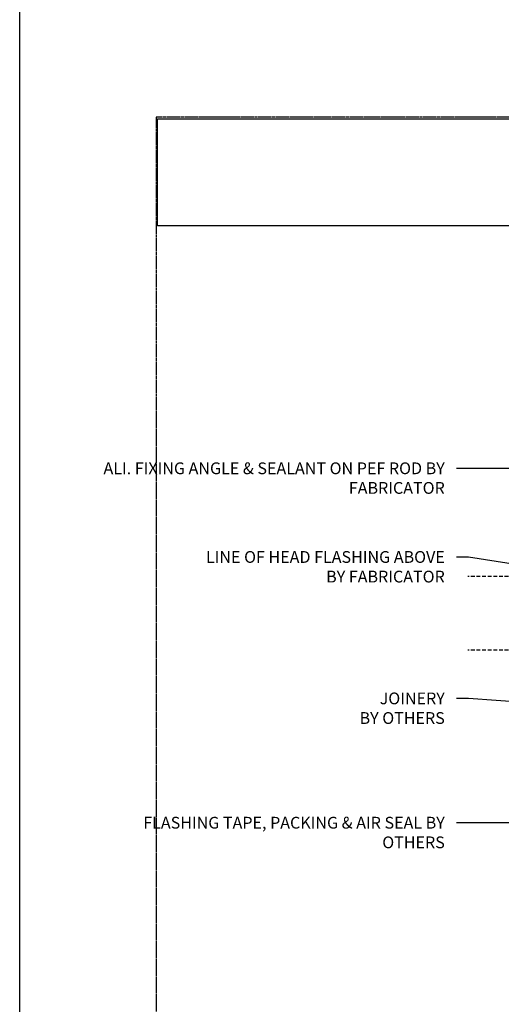
# Model space of a CAD drawing. Units: millimetres. Extents: x -8362 to 6509, y -3209 to 6379.
# Drawn here: x -1707 to -1543, y 2507 to 2841 of the extents above; entities that cross this region are included whole.
import ezdxf
from ezdxf import colors
from ezdxf.entities.mleader import LeaderData, LeaderLine
from ezdxf.enums import TextEntityAlignment as Align
from ezdxf.math import Vec2, Vec3

# ---------------------------------------------------------------- set-up
doc = ezdxf.new("R2010")
doc.units = ezdxf.units.MM
doc.linetypes.add('CENTER', pattern=[2, 1.25, -0.25, 0.25, -0.25])
doc.linetypes.add('HIDDEN', pattern=[9.524999999999999, 6.35, -3.175])
doc.layers.get('0').update_dxf_attribs({"linetype": 'CONTINUOUS'})
doc.layers.get('Defpoints').update_dxf_attribs({"linetype": 'CONTINUOUS'})
doc.layers.add('0-Defpoints', color=7, linetype='CONTINUOUS', plot=False)
doc.layers.add('000_ANNOTATION', color=1, linetype='CONTINUOUS')
doc.layers.add('000ARCHITECTURAL', color=254, linetype='CONTINUOUS')
doc.styles.add('ALICLAD Text', font='arial.ttf', dxfattribs={"height": 1.6})
doc.styles.add('ARIAL 2', font='arial.ttf', dxfattribs={"height": 2})
picture_1 = doc.add_image_def('image1.png', size_in_pixel=(1148, 160))

# ---------------------------------------------------------------- blocks, each defined once
blk = doc.blocks.new('*U481')
at = {"layer": '0-Defpoints', "linetype": 'CENTER', "ltscale": 0.5}
blk.add_lwpolyline([(0, 0), (407.2000000000698, 0), (407.2000000000698, 581.3999999999942), (0, 581.3999999999942)], close=True, dxfattribs=at)
at = {"color": 8, "ltscale": 0.5, "true_color": 0x75777a, "style": 'ALICLAD Text', "flags": 4}
for tag, p in [('SHEETNUMBER', (260.5005937206552, 45.53809363391028)), ('REVISION', (258.3422707387393, 20.49852632916222))]:
    blk.add_attdef(tag, text='', height=3.9, dxfattribs=at).set_placement(p, align=Align.MIDDLE_RIGHT)
blk.add_attdef('DRAWING_TITLE', (14.65934260716858, 38.9734387941653), '', height=5.5, dxfattribs=at)
at = {"color": 7, "lineweight": -2, "true_color": 0xffffff}
image = blk.add_image(picture_1, insert=(0.5, 544.5017484542005), size_in_units=(260.874002984513, 36.35874606055931), dxfattribs=at)
image.dxf.flags = 7

msp = doc.modelspace()

# ---------------------------------------------------------------- linework, layer by layer
at = {"layer": '000ARCHITECTURAL', "linetype": 'HIDDEN', "ltscale": 0.2}
for p, q in [((-1457.104669315887, 2651.853684550214), (-1554.693799265342, 2651.853684550214)), ((-1457.104669315887, 2626.853684550214), (-1554.693799265342, 2626.853684550214))]:
    msp.add_line(p, q, dxfattribs=at)
at = {"layer": 'Defpoints'}
msp.add_lwpolyline([(-1206.959789425084, 2180.258150145496), (-1706.779283142947, 2180.258150145496), (-1706.779283142947, 2853.928051545864), (-1206.959789425084, 2853.928051545864)], close=True, dxfattribs=at)

# ---------------------------------------------------------------- block references
at = {"lineweight": -2}
msp.add_blockref('*U481', (-1660.46953628405, 2226.393100845683), dxfattribs=at)

# ---------------------------------------------------------------- leaders
at = {"layer": '000_ANNOTATION'}
ml = msp.add_multileader_mtext('Standard', dxfattribs=at)
ml.set_content('ALI. FIXING ANGLE & SEALANT ON PEF ROD {\\fArial|b1|i0|c0|p34;BY FABRICATOR}', color=7, style='ARIAL 2')
ml.set_leader_properties(color=256, linetype='ByLayer', lineweight=-1)
ml.build(insert=Vec2(0, 0))
ml.multileader.update_dxf_attribs({"dogleg_length": 2, "arrow_head_size": 3, "scale": 2})
ctx = ml.context
ctx.base_point, ctx.scale, ctx.arrow_head_size, ctx.landing_gap_size, ctx.plane_origin, ctx.plane_x_axis, ctx.plane_y_axis = Vec3(-1627.746655960286, 2688.556307000561), 2, 3, 4, Vec3(-1460.810494880343, 2669.809671288853), Vec3(1, -4.440892098500626e-16), Vec3(4.440892098500626e-16, 1)
ctx.text_align_type = 2
notes = []
notes.append((ctx, [(0, (1, 1, 0), (-1554.505182563287, 2688.556307000561), (-1, 4.440892098500626e-16), 4, [(0, [(-1460.810494880343, 2669.809671288853), (-1465.833640780095, 2688.556307000561)], 0, [])])]))
ctx.mtext.insert, ctx.mtext.text_direction, ctx.mtext.width, ctx.mtext.alignment, ctx.mtext.flow_direction = Vec3(-1562.505182563287, 2690.590413412567), Vec3(1, -4.440892098500626e-16), 64.28644159545183, 3, 5
ml = msp.add_multileader_mtext('Standard', dxfattribs=at)
ml.set_content('LINE OF HEAD FLASHING ABOVE\\P{\\fArial|b1|i0|c0|p34;BY FABRICATOR}', color=7, style='ARIAL 2')
ml.set_leader_properties(color=256, linetype='ByLayer', lineweight=-1)
ml.build(insert=Vec2(0, 0))
ml.multileader.update_dxf_attribs({"dogleg_length": 2, "arrow_head_size": 3, "scale": 2})
ctx = ml.context
ctx.base_point, ctx.scale, ctx.arrow_head_size, ctx.landing_gap_size, ctx.plane_origin, ctx.plane_x_axis, ctx.plane_y_axis = Vec3(-1614.499725537366, 2658.44350170427), 2, 3, 4, Vec3(-1513.911973460722, 2658.44350170427), Vec3(1, -4.440892098500626e-16), Vec3(4.440892098500626e-16, 1)
ctx.text_align_type = 2
notes.append((ctx, [(0, (1, 1, 0), (-1554.505182563287, 2658.44350170427), (-1, 4.440892098500626e-16), 4, [(0, [(-1512.911973460719, 2651.853684550214)], 0, [])])]))
ctx.mtext.insert, ctx.mtext.text_direction, ctx.mtext.width, ctx.mtext.alignment, ctx.mtext.flow_direction = Vec3(-1562.505182563287, 2660.477608116275), Vec3(1, -4.440892098500626e-16), 67.21549252874684, 3, 5
ml = msp.add_multileader_mtext('Standard', dxfattribs=at)
ml.set_content('JOINERY \\P{\\fArial|b1|i0|c0|p34;BY OTHERS}', color=7, style='ARIAL 2')
ml.set_leader_properties(color=256, linetype='ByLayer', lineweight=-1)
ml.build(insert=Vec2(0, 0))
ml.multileader.update_dxf_attribs({"dogleg_length": 2, "arrow_head_size": 3, "scale": 2})
ctx = ml.context
ctx.base_point, ctx.scale, ctx.arrow_head_size, ctx.landing_gap_size, ctx.plane_origin, ctx.plane_x_axis, ctx.plane_y_axis = Vec3(-1598.423327174474, 2610.407394773617), 2, 3, 4, Vec3(-1513.911973460722, 2610.407394773617), Vec3(1, -4.440892098500626e-16), Vec3(4.440892098500626e-16, 1)
ctx.text_align_type = 2
notes.append((ctx, [(0, (1, 1, 0), (-1554.505182563287, 2610.407394773617), (-1, 4.440892098500626e-16), 4, [(0, [(-1512.911973460719, 2607.407394773623)], 0, [])])]))
ctx.mtext.insert, ctx.mtext.text_direction, ctx.mtext.alignment, ctx.mtext.flow_direction = Vec3(-1562.505182563287, 2612.442865442103), Vec3(1, -4.440892098500626e-16), 3, 5
ml = msp.add_multileader_mtext('Standard', dxfattribs=at)
ml.set_content('FLASHING TAPE, PACKING & AIR SEAL {\\fArial|b1|i0|c0|p34;BY OTHERS}', color=7, style='ARIAL 2')
ml.set_leader_properties(color=256, linetype='ByLayer', lineweight=-1)
ml.build(insert=Vec2(0, 0))
ml.multileader.update_dxf_attribs({"dogleg_length": 2, "arrow_head_size": 3, "scale": 2})
ctx = ml.context
ctx.base_point, ctx.scale, ctx.arrow_head_size, ctx.landing_gap_size, ctx.plane_origin, ctx.plane_x_axis, ctx.plane_y_axis = Vec3(-1623.015414486889, 2568.186011602183), 2, 3, 4, Vec3(-1495.294553302294, 2606.160549712595), Vec3(1, 4.440892098500626e-16), Vec3(-4.440892098500626e-16, 1)
ctx.text_align_type = 2
notes.append((ctx, [(0, (1, 1, 0), (-1554.505182563287, 2568.186011602183), (-1, -4.440892098500626e-16), 4, [(0, [(-1474.361973460722, 2568.786042635766), (-1507.979132151007, 2568.186011602183)], 0, [])])]))
ctx.mtext.insert, ctx.mtext.text_direction, ctx.mtext.rotation, ctx.mtext.width, ctx.mtext.alignment, ctx.mtext.flow_direction = Vec3(-1562.505182563287, 2570.221482270669), Vec3(1, 4.440892098500626e-16), 4.440892098500626e-16, 57.9158494956755, 3, 5
for ctx, leaders in notes:
    for number, flags, end, landing, length, lines in leaders:
        leader = LeaderData()
        leader.index, (leader.has_last_leader_line, leader.has_dogleg_vector, leader.attachment_direction) = number, flags
        leader.last_leader_point, leader.dogleg_vector, leader.dogleg_length = Vec3(end), Vec3(landing), length
        for number, points, colour, breaks in lines:
            line = LeaderLine()
            line.index, line.vertices, line.color, line.breaks = number, Vec3.list(points), colors.encode_raw_color(colour), breaks
            leader.lines.append(line)
        ctx.leaders.append(leader)

doc.saveas('drawing.dxf')
